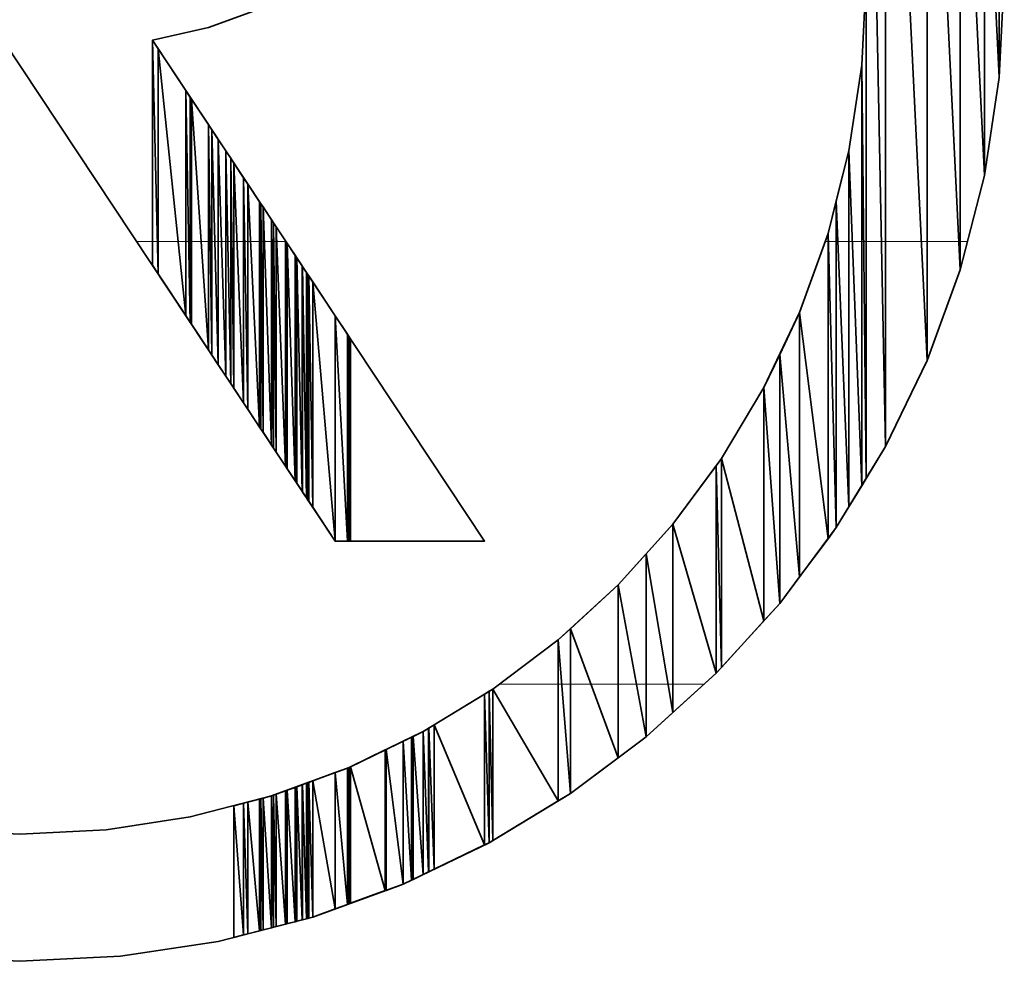
# Model space of a CAD drawing. Units: millimetres. Extents: x 0 to 24042, y 0 to 16800.
# Drawn here: x 17667 to 17698, y 691 to 721 of the extents above; entities that cross this region are included whole.
import ezdxf

# ---------------------------------------------------------------- set-up
doc = ezdxf.new("R2010")
doc.units = ezdxf.units.MM
doc.header["$MEASUREMENT"] = 0
doc.layers.add('(1) Shape lines', color=7, linetype='Continuous', lineweight=35)
doc.layers.add('(9) Sheet', color=7, linetype='Continuous', lineweight=35)

# ---------------------------------------------------------------- blocks, each defined once
blk = doc.blocks.new('HATCH_1762_aab68f07-4bdc-416c-80d2-8234e41b579e')
at = {"layer": '(1) Shape lines', "color": 0, "lineweight": 9}
blk.add_line((17670.664, 714), (17670.55, 714), dxfattribs=at)
blk = doc.blocks.new('HATCH_1763_f6430198-034b-488c-a837-839c92944e8e')
at = {"layer": '(1) Shape lines', "color": 0, "lineweight": 9}
blk.add_line((17670.675, 714), (17670.664, 714), dxfattribs=at)
blk = doc.blocks.new('HATCH_1770_99258a5c-0632-4062-ad64-d74407c3ab28')
at = {"layer": '(1) Shape lines', "color": 0, "lineweight": 9}
blk.add_line((17670.843, 714), (17670.675, 714), dxfattribs=at)
blk = doc.blocks.new('HATCH_1771_66d0603e-50cc-4ff3-912a-bafc6ae9138a')
at = {"layer": '(1) Shape lines', "color": 0, "lineweight": 9}
blk.add_line((17670.85, 714), (17670.843, 714), dxfattribs=at)
blk = doc.blocks.new('HATCH_1778_1aa880e7-9b41-4f3c-8438-9b50c8497b6d')
at = {"layer": '(1) Shape lines', "color": 0, "lineweight": 9}
blk.add_line((17671.033, 714), (17670.85, 714), dxfattribs=at)
blk = doc.blocks.new('HATCH_1779_618e39ef-3332-4ec6-8dc5-198a8d631e1d')
at = {"layer": '(1) Shape lines', "color": 0, "lineweight": 9}
blk.add_line((17671.046, 714), (17671.033, 714), dxfattribs=at)
blk = doc.blocks.new('HATCH_1786_821930f0-cb40-46d2-b98e-1ad94d215951')
at = {"layer": '(1) Shape lines', "color": 0, "lineweight": 9}
blk.add_line((17671.202, 714), (17671.046, 714), dxfattribs=at)
blk = doc.blocks.new('HATCH_1787_29010895-14d4-4d35-8423-76b0a280c265')
at = {"layer": '(1) Shape lines', "color": 0, "lineweight": 9}
blk.add_line((17671.227, 714), (17671.202, 714), dxfattribs=at)
blk = doc.blocks.new('HATCH_1796_1714c344-9dca-4b89-aff8-2d6b2601db99')
at = {"layer": '(1) Shape lines', "color": 0, "lineweight": 9}
blk.add_line((17671.858, 714), (17671.227, 714), dxfattribs=at)
blk = doc.blocks.new('HATCH_1797_624461fb-89b0-4e4e-8658-785107b9accf')
at = {"layer": '(1) Shape lines', "color": 0, "lineweight": 9}
blk.add_line((17672.1, 714), (17671.858, 714), dxfattribs=at)
blk = doc.blocks.new('HATCH_1806_31e433f7-6bd1-40ea-9139-45df575934e0')
at = {"layer": '(1) Shape lines', "color": 0, "lineweight": 9}
blk.add_line((17672.195, 714), (17672.1, 714), dxfattribs=at)
blk = doc.blocks.new('HATCH_1807_33aca92a-286e-424a-888a-f2000af7bbc5')
at = {"layer": '(1) Shape lines', "color": 0, "lineweight": 9}
blk.add_line((17672.246, 714), (17672.195, 714), dxfattribs=at)
blk = doc.blocks.new('HATCH_1816_7a5081d2-d670-4b2e-a4ca-29e66a4fd3de')
at = {"layer": '(1) Shape lines', "color": 0, "lineweight": 9}
blk.add_line((17672.269, 714), (17672.246, 714), dxfattribs=at)
blk = doc.blocks.new('HATCH_1817_36b724a6-9307-4fa2-8cf8-c311e0d56576')
at = {"layer": '(1) Shape lines', "color": 0, "lineweight": 9}
blk.add_line((17672.282, 714), (17672.269, 714), dxfattribs=at)
blk = doc.blocks.new('HATCH_1826_d8e3ea28-3a99-48b5-b93b-bf987fff05d4')
at = {"layer": '(1) Shape lines', "color": 0, "lineweight": 9}
blk.add_line((17672.586, 714), (17672.282, 714), dxfattribs=at)
blk = doc.blocks.new('HATCH_1827_42de6b42-2a3b-4ec3-bc3d-a76e369d3909')
at = {"layer": '(1) Shape lines', "color": 0, "lineweight": 9}
blk.add_line((17672.817, 714), (17672.586, 714), dxfattribs=at)
blk = doc.blocks.new('HATCH_1836_92c4665f-3bb3-4c8e-ad96-b51ca0bf5b0f')
at = {"layer": '(1) Shape lines', "color": 0, "lineweight": 9}
blk.add_line((17672.874, 714), (17672.817, 714), dxfattribs=at)
blk = doc.blocks.new('HATCH_1837_700657b1-5775-4d81-95c9-5f5f350b0368')
at = {"layer": '(1) Shape lines', "color": 0, "lineweight": 9}
blk.add_line((17672.929, 714), (17672.874, 714), dxfattribs=at)
blk = doc.blocks.new('HATCH_1846_783a664f-fc3e-40c4-a003-f5f5400bb784')
at = {"layer": '(1) Shape lines', "color": 0, "lineweight": 9}
blk.add_line((17673.025, 714), (17672.929, 714), dxfattribs=at)
blk = doc.blocks.new('HATCH_1847_0d3bc827-bf46-4cf0-8edc-48421e4cc34b')
at = {"layer": '(1) Shape lines', "color": 0, "lineweight": 9}
blk.add_line((17673.132, 714), (17673.025, 714), dxfattribs=at)
blk = doc.blocks.new('HATCH_1856_05f564a0-0f8c-42c6-8c8c-5c7165522c4b')
at = {"layer": '(1) Shape lines', "color": 0, "lineweight": 9}
blk.add_line((17673.234, 714), (17673.132, 714), dxfattribs=at)
blk = doc.blocks.new('HATCH_1857_2d415e6a-7f7b-454e-9150-613089bed1e9')
at = {"layer": '(1) Shape lines', "color": 0, "lineweight": 9}
blk.add_line((17673.369, 714), (17673.234, 714), dxfattribs=at)
blk = doc.blocks.new('HATCH_1866_924730ea-05ef-48ea-b0a3-fddb23d9946d')
at = {"layer": '(1) Shape lines', "color": 0, "lineweight": 9}
blk.add_line((17673.429, 714), (17673.369, 714), dxfattribs=at)
blk = doc.blocks.new('HATCH_1867_548e3c73-2ca4-4d59-886a-bf7f7f6f603b')
at = {"layer": '(1) Shape lines', "color": 0, "lineweight": 9}
blk.add_line((17673.524, 714), (17673.429, 714), dxfattribs=at)
blk = doc.blocks.new('HATCH_1876_6e61421b-4d89-4efb-91b5-1814f8c22ea7')
at = {"layer": '(1) Shape lines', "color": 0, "lineweight": 9}
blk.add_line((17673.56, 714), (17673.524, 714), dxfattribs=at)
blk = doc.blocks.new('HATCH_1877_c89c7df6-bb4a-4ead-a503-5a15ad550923')
at = {"layer": '(1) Shape lines', "color": 0, "lineweight": 9}
blk.add_line((17673.623, 714), (17673.56, 714), dxfattribs=at)
blk = doc.blocks.new('HATCH_1886_2539318d-14f2-4dfa-a5da-f426586b4834')
at = {"layer": '(1) Shape lines', "color": 0, "lineweight": 9}
blk.add_line((17673.724, 714), (17673.623, 714), dxfattribs=at)
blk = doc.blocks.new('HATCH_1887_d60578de-f7cf-4c4e-b50f-e204a093353e')
at = {"layer": '(1) Shape lines', "color": 0, "lineweight": 9}
blk.add_line((17673.93, 714), (17673.724, 714), dxfattribs=at)
blk = doc.blocks.new('HATCH_1896_8d2a3059-aa3a-439e-9572-729b2ddc5178')
at = {"layer": '(1) Shape lines', "color": 0, "lineweight": 9}
blk.add_line((17673.967, 714), (17673.93, 714), dxfattribs=at)
blk = doc.blocks.new('HATCH_1897_097c8ca4-b199-4f65-8eda-e3dc099889bb')
at = {"layer": '(1) Shape lines', "color": 0, "lineweight": 9}
blk.add_line((17674.064, 714), (17673.967, 714), dxfattribs=at)
blk = doc.blocks.new('HATCH_1906_998c227f-3d1a-4eb9-aa5e-d1999bde7722')
at = {"layer": '(1) Shape lines', "color": 0, "lineweight": 9}
blk.add_line((17674.152, 714), (17674.064, 714), dxfattribs=at)
blk = doc.blocks.new('HATCH_1907_2a04ece9-0c95-4325-82db-d9283b702ed1')
at = {"layer": '(1) Shape lines', "color": 0, "lineweight": 9}
blk.add_line((17674.436, 714), (17674.152, 714), dxfattribs=at)
blk = doc.blocks.new('HATCH_1916_4ccf1cb4-d8d5-41ff-8024-05b7aca20436')
at = {"layer": '(1) Shape lines', "color": 0, "lineweight": 9}
blk.add_line((17674.443, 714), (17674.436, 714), dxfattribs=at)
blk = doc.blocks.new('HATCH_1917_53b3a0c0-64ae-4107-992c-bd4686a2205e')
at = {"layer": '(1) Shape lines', "color": 0, "lineweight": 9}
blk.add_line((17674.478, 714), (17674.443, 714), dxfattribs=at)
blk = doc.blocks.new('HATCH_1926_9f3125f9-bb11-4fc3-a129-59caeb1b2c05')
at = {"layer": '(1) Shape lines', "color": 0, "lineweight": 9}
blk.add_line((17674.489, 714), (17674.478, 714), dxfattribs=at)
blk = doc.blocks.new('HATCH_1927_81d39b58-465d-4b85-805a-502bce2a101e')
at = {"layer": '(1) Shape lines', "color": 0, "lineweight": 9}
blk.add_line((17674.545, 714), (17674.489, 714), dxfattribs=at)
blk = doc.blocks.new('HATCH_1936_9b749eb0-561b-4db7-9314-0dd7389edc83')
at = {"layer": '(1) Shape lines', "color": 0, "lineweight": 9}
blk.add_line((17674.584, 714), (17674.545, 714), dxfattribs=at)
blk = doc.blocks.new('HATCH_1937_84923695-cf7a-4ba1-8d0f-09f34e26b4b5')
at = {"layer": '(1) Shape lines', "color": 0, "lineweight": 9}
blk.add_line((17674.812, 714), (17674.584, 714), dxfattribs=at)
blk = doc.blocks.new('HATCH_1946_8c1a4acc-7db5-4068-9eb2-2353198aaca5')
at = {"layer": '(1) Shape lines', "color": 0, "lineweight": 9}
blk.add_line((17674.818, 714), (17674.812, 714), dxfattribs=at)
blk = doc.blocks.new('HATCH_1947_77c917dc-d2c7-4d8f-b6cd-ed1a509069c3')
at = {"layer": '(1) Shape lines', "color": 0, "lineweight": 9}
blk.add_line((17674.879, 714), (17674.818, 714), dxfattribs=at)
blk = doc.blocks.new('HATCH_1956_a414b284-9a4b-4b29-8276-dd54a5045271')
at = {"layer": '(1) Shape lines', "color": 0, "lineweight": 9}
blk.add_line((17674.886, 714), (17674.879, 714), dxfattribs=at)
blk = doc.blocks.new('HATCH_1957_2c2b12eb-cc2f-4451-893c-5f7edcb32dd4')
at = {"layer": '(1) Shape lines', "color": 0, "lineweight": 9}
blk.add_line((17674.963, 714), (17674.886, 714), dxfattribs=at)
blk = doc.blocks.new('HATCH_1966_688d0374-6a49-4520-9d17-9937aca096ce')
at = {"layer": '(1) Shape lines', "color": 0, "lineweight": 9}
blk.add_line((17674.981, 714), (17674.963, 714), dxfattribs=at)
blk = doc.blocks.new('HATCH_1967_d4cdfa18-c573-4608-a63e-90b14891eb00')
at = {"layer": '(1) Shape lines', "color": 0, "lineweight": 9}
blk.add_line((17675.255, 714), (17674.981, 714), dxfattribs=at)
blk = doc.blocks.new('HATCH_1976_41f90154-d718-46eb-8883-7aca723dc3d9')
at = {"layer": '(1) Shape lines', "color": 0, "lineweight": 9}
blk.add_line((17675.255, 714), (17675.255, 714), dxfattribs=at)
blk = doc.blocks.new('HATCH_1977_939fb9cf-2dc0-49f6-b463-86281c43fb90')
at = {"layer": '(1) Shape lines', "color": 0, "lineweight": 9}
blk.add_line((17675.271, 714), (17675.255, 714), dxfattribs=at)
blk = doc.blocks.new('HATCH_2197_df1995eb-d8f9-4315-ab93-19e35fddcd69')
at = {"layer": '(1) Shape lines', "color": 0, "lineweight": 9}
blk.add_line((17683.879, 700), (17682.019, 700), dxfattribs=at)
blk = doc.blocks.new('HATCH_2200_aa7a23fc-2ed4-4aed-a9ed-83786fe3d103')
at = {"layer": '(1) Shape lines', "color": 0, "lineweight": 9}
blk.add_line((17683.992, 700), (17683.879, 700), dxfattribs=at)
blk = doc.blocks.new('HATCH_2201_441e0644-36b7-4db4-8f92-d89f709963a7')
at = {"layer": '(1) Shape lines', "color": 0, "lineweight": 9}
blk.add_line((17684.269, 700), (17683.992, 700), dxfattribs=at)
blk = doc.blocks.new('HATCH_2204_04c888f1-7663-415f-bc95-3790c5d25128')
at = {"layer": '(1) Shape lines', "color": 0, "lineweight": 9}
blk.add_line((17684.92, 700), (17684.269, 700), dxfattribs=at)
blk = doc.blocks.new('HATCH_2205_7cdb238f-a969-4c57-8548-e4803ce35a6a')
at = {"layer": '(1) Shape lines', "color": 0, "lineweight": 9}
blk.add_line((17685.78, 700), (17684.92, 700), dxfattribs=at)
blk = doc.blocks.new('HATCH_2208_a689ba3c-3b6b-47c2-a884-35377b5d8c36')
at = {"layer": '(1) Shape lines', "color": 0, "lineweight": 9}
blk.add_line((17686.359, 700), (17685.78, 700), dxfattribs=at)
blk = doc.blocks.new('HATCH_2209_7ef07d50-9dc0-494d-8843-aec2b362699a')
at = {"layer": '(1) Shape lines', "color": 0, "lineweight": 9}
blk.add_line((17686.666, 700), (17686.359, 700), dxfattribs=at)
blk = doc.blocks.new('HATCH_2212_65e3061b-614d-4890-8263-dce497b9e03e')
at = {"layer": '(1) Shape lines', "color": 0, "lineweight": 9}
blk.add_line((17687.357, 700), (17686.666, 700), dxfattribs=at)
blk = doc.blocks.new('HATCH_2213_89d0d02e-f9cb-4092-bc8b-f2c69e1e3b25')
at = {"layer": '(1) Shape lines', "color": 0, "lineweight": 9}
blk.add_line((17687.507, 700), (17687.357, 700), dxfattribs=at)
blk = doc.blocks.new('HATCH_2216_91b0c34c-0438-4272-bb9d-6e096bff0f8f')
at = {"layer": '(1) Shape lines', "color": 0, "lineweight": 9}
blk.add_line((17688.495, 700), (17687.507, 700), dxfattribs=at)
blk = doc.blocks.new('HATCH_2237_57972b9b-c465-4856-a755-52ef236d61be')
at = {"layer": '(1) Shape lines', "color": 0, "lineweight": 9}
blk.add_line((17692.415, 714), (17692.324, 714), dxfattribs=at)
blk = doc.blocks.new('HATCH_2240_2c016819-de34-4464-9477-b8c8c72c6ad6')
at = {"layer": '(1) Shape lines', "color": 0, "lineweight": 9}
blk.add_line((17692.422, 714), (17692.415, 714), dxfattribs=at)
blk = doc.blocks.new('HATCH_2241_21409d7b-6df3-4afb-aa30-c33a67d3267f')
at = {"layer": '(1) Shape lines', "color": 0, "lineweight": 9}
blk.add_line((17692.676, 714), (17692.422, 714), dxfattribs=at)
blk = doc.blocks.new('HATCH_2244_92297b60-a6e8-4b53-a9e8-9d2db3e355ca')
at = {"layer": '(1) Shape lines', "color": 0, "lineweight": 9}
blk.add_line((17692.729, 714), (17692.676, 714), dxfattribs=at)
blk = doc.blocks.new('HATCH_2245_d8f43864-7f34-41c0-b301-bb7dfcafb943')
at = {"layer": '(1) Shape lines', "color": 0, "lineweight": 9}
blk.add_line((17693.075, 714), (17692.729, 714), dxfattribs=at)
blk = doc.blocks.new('HATCH_2248_6853681a-b5a2-4d7f-ac74-1f6a13925021')
at = {"layer": '(1) Shape lines', "color": 0, "lineweight": 9}
blk.add_line((17693.185, 714), (17693.075, 714), dxfattribs=at)
blk = doc.blocks.new('HATCH_2249_f0672d8f-4db6-49a8-8730-f20e5610ecb1')
at = {"layer": '(1) Shape lines', "color": 0, "lineweight": 9}
blk.add_line((17693.48, 714), (17693.185, 714), dxfattribs=at)
blk = doc.blocks.new('HATCH_2252_a13cd9da-6c73-4a54-95cc-69e8189e23ff')
at = {"layer": '(1) Shape lines', "color": 0, "lineweight": 9}
blk.add_line((17693.539, 714), (17693.48, 714), dxfattribs=at)
blk = doc.blocks.new('HATCH_2253_b4cb93d6-8f2f-4e57-b088-f4451fbb53d8')
at = {"layer": '(1) Shape lines', "color": 0, "lineweight": 9}
blk.add_line((17693.618, 714), (17693.539, 714), dxfattribs=at)
blk = doc.blocks.new('HATCH_2256_7e1ce4e6-9c82-4c1b-9667-562e055901bd')
at = {"layer": '(1) Shape lines', "color": 0, "lineweight": 9}
for p, q in [((17693.824, 728), (17693.618, 728)), ((17694.104, 714), (17693.618, 714))]:
    blk.add_line(p, q, dxfattribs=at)
blk = doc.blocks.new('HATCH_2257_decf7f0b-043e-46d1-b6fd-aecdd77d2455')
at = {"layer": '(1) Shape lines', "color": 0, "lineweight": 9}
for p, q in [((17694.234, 728), (17693.824, 728)), ((17694.234, 714), (17694.104, 714))]:
    blk.add_line(p, q, dxfattribs=at)
blk = doc.blocks.new('HATCH_2258_71857eef-add8-48a1-b876-bc7238e1f7a7')
at = {"layer": '(1) Shape lines', "color": 0, "lineweight": 9}
for p, q in [((17694.682, 728), (17694.234, 728)), ((17695.362, 714), (17694.234, 714))]:
    blk.add_line(p, q, dxfattribs=at)
blk = doc.blocks.new('HATCH_2259_17a58415-b9e2-4938-a714-e83f0a9ac259')
at = {"layer": '(1) Shape lines', "color": 0, "lineweight": 9}
for p, q in [((17695.544, 728), (17694.682, 728)), ((17695.544, 714), (17695.362, 714))]:
    blk.add_line(p, q, dxfattribs=at)
blk = doc.blocks.new('HATCH_2260_8e2de195-dccb-4252-82c2-88c5ab678e53')
at = {"layer": '(1) Shape lines', "color": 0, "lineweight": 9}
for p, q in [((17695.862, 728), (17695.544, 728)), ((17696.546, 714), (17695.544, 714))]:
    blk.add_line(p, q, dxfattribs=at)
blk = doc.blocks.new('HATCH_2261_704b87ba-dad0-4e89-bee8-9f59f780e038')
at = {"layer": '(1) Shape lines', "color": 0, "lineweight": 9}
for p, q in [((17696.59, 728), (17695.862, 728)), ((17696.59, 714), (17696.546, 714))]:
    blk.add_line(p, q, dxfattribs=at)
blk = doc.blocks.new('HATCH_2262_d7b12f74-570c-439f-93ca-6556d88ad393')
at = {"layer": '(1) Shape lines', "color": 0, "lineweight": 9}
for p, q in [((17696.77, 728), (17696.59, 728)), ((17696.82, 714), (17696.59, 714))]:
    blk.add_line(p, q, dxfattribs=at)
blk = doc.blocks.new('GROUP_0_965d4ca1-f16c-4bb0-b9c5-5ced4884d646')
at = {"layer": '(9) Sheet', "color": 7, "linetype": 'Continuous', "lineweight": 35, "ltscale": 40}
for points in [[(17663.661, 691.398), (17666.85, 691.238), (17670.037, 691.398), (17673.132, 691.869), (17676.118, 692.635), (17678.98, 693.68), (17681.702, 694.99), (17684.269, 696.548), (17686.666, 698.338), (17688.876, 700.346), (17690.885, 702.556), (17692.676, 704.953), (17694.234, 707.52), (17695.544, 710.242), (17696.59, 713.105), (17697.357, 716.092), (17697.828, 719.187), (17697.988, 722.376)], [(17693.618, 722.376), (17693.48, 719.577), (17693.075, 716.865), (17692.415, 714.253), (17691.515, 711.754), (17690.388, 709.38), (17689.048, 707.145), (17687.507, 705.062), (17685.78, 703.143), (17683.879, 701.401), (17681.818, 699.849), (17679.611, 698.501), (17677.271, 697.369), (17674.812, 696.466), (17672.246, 695.805), (17669.588, 695.399), (17666.85, 695.26), (17664.114, 695.399)], [(17654.696, 740.202), (17654.696, 704.53), (17658.718, 704.53), (17658.718, 720.37), (17666.329, 720.37), (17676.824, 704.53), (17681.551, 704.53), (17671.046, 720.37), (17672.817, 720.766), (17674.478, 721.373)]]:
    blk.add_lwpolyline(points, dxfattribs=at)
at = {"layer": '(9) Sheet', "color": 154, "linetype": 'Continuous', "lineweight": 35, "ltscale": 40}
for points in [[(17693.618, 706.505), (17693.618, 738.242), (17694.234, 707.52)], [(17694.234, 707.52), (17693.618, 738.242), (17694.234, 737.228)], [(17694.234, 707.52), (17694.234, 737.228), (17695.544, 710.242)], [(17695.544, 710.242), (17694.234, 737.228), (17695.544, 734.505)], [(17695.544, 710.242), (17695.544, 734.505), (17696.59, 713.105)], [(17696.59, 713.105), (17695.544, 734.505), (17696.59, 731.644)], [(17696.59, 713.105), (17696.59, 731.644), (17697.357, 716.092)], [(17697.357, 716.092), (17696.59, 731.644), (17697.357, 728.658)], [(17697.357, 716.092), (17697.357, 728.658), (17697.828, 719.187)], [(17697.828, 719.187), (17697.357, 728.658), (17697.828, 725.563)], [(17697.828, 719.187), (17697.828, 725.563), (17697.988, 722.376)], [(17693.618, 706.505), (17693.48, 719.577), (17693.618, 722.376)], [(17671.046, 713.251), (17671.046, 720.37), (17671.227, 712.978)], [(17671.227, 712.978), (17671.046, 720.37), (17671.227, 720.097)], [(17671.227, 712.978), (17671.227, 720.097), (17672.1, 711.661)], [(17672.1, 711.661), (17671.227, 720.097), (17672.1, 718.781)], [(17693.48, 706.278), (17693.075, 716.865), (17693.48, 719.577)], [(17693.48, 706.278), (17693.48, 719.577), (17693.618, 706.505)], [(17672.1, 711.661), (17672.1, 718.781), (17672.246, 711.44)], [(17672.246, 711.44), (17672.1, 718.781), (17672.246, 718.561)], [(17672.246, 711.44), (17672.246, 718.561), (17672.282, 711.386)], [(17672.282, 711.386), (17672.246, 718.561), (17672.282, 718.506)], [(17672.282, 711.386), (17672.282, 718.506), (17672.817, 710.579)], [(17672.817, 710.579), (17672.282, 718.506), (17672.817, 717.7)], [(17672.817, 710.579), (17672.817, 717.7), (17672.929, 710.41)], [(17672.929, 710.41), (17672.817, 717.7), (17672.929, 717.531)], [(17672.929, 710.41), (17672.929, 717.531), (17673.132, 710.103)], [(17673.132, 710.103), (17672.929, 717.531), (17673.132, 717.225)], [(17673.132, 710.103), (17673.132, 717.225), (17673.369, 709.746)], [(17673.369, 709.746), (17673.132, 717.225), (17673.369, 716.868)], [(17673.369, 709.746), (17673.369, 716.868), (17673.524, 709.511)], [(17673.524, 709.511), (17673.369, 716.868), (17673.524, 716.633)], [(17693.075, 705.61), (17692.676, 715.286), (17693.075, 716.865)], [(17693.075, 705.61), (17693.075, 716.865), (17693.48, 706.278)], [(17673.524, 709.511), (17673.524, 716.633), (17673.623, 709.362)], [(17673.623, 709.362), (17673.524, 716.633), (17673.623, 716.484)], [(17673.623, 709.362), (17673.623, 716.484), (17673.93, 708.898)], [(17673.93, 708.898), (17673.623, 716.484), (17673.93, 716.021)], [(17673.93, 708.898), (17673.93, 716.021), (17674.064, 708.696)], [(17674.064, 708.696), (17673.93, 716.021), (17674.064, 715.819)], [(17674.064, 708.696), (17674.064, 715.819), (17674.436, 708.135)], [(17674.436, 708.135), (17674.064, 715.819), (17674.436, 715.259)], [(17674.436, 708.135), (17674.436, 715.259), (17674.478, 708.072)], [(17674.478, 708.072), (17674.436, 715.259), (17674.478, 715.196)], [(17692.676, 704.953), (17692.415, 714.253), (17692.676, 715.286)], [(17692.676, 704.953), (17692.676, 715.286), (17693.075, 705.61)], [(17674.478, 708.072), (17674.478, 715.196), (17674.545, 707.97)], [(17674.545, 707.97), (17674.478, 715.196), (17674.545, 715.094)], [(17674.545, 707.97), (17674.545, 715.094), (17674.812, 707.568)], [(17674.812, 707.568), (17674.545, 715.094), (17674.812, 714.692)], [(17674.812, 707.568), (17674.812, 714.692), (17674.879, 707.466)], [(17674.879, 707.466), (17674.812, 714.692), (17674.879, 714.59)], [(17674.879, 707.466), (17674.879, 714.59), (17674.963, 707.34)], [(17674.963, 707.34), (17674.879, 714.59), (17674.963, 714.464)], [(17674.963, 707.34), (17674.963, 714.464), (17675.255, 706.899)], [(17675.255, 706.899), (17674.963, 714.464), (17675.255, 714.024)], [(17675.255, 706.899), (17675.255, 714.024), (17675.313, 706.811)], [(17675.313, 706.811), (17675.255, 714.024), (17675.313, 713.936)], [(17692.415, 704.604), (17691.515, 711.754), (17692.415, 714.253)], [(17692.415, 704.604), (17692.415, 714.253), (17692.676, 704.953)], [(17675.313, 706.811), (17675.313, 713.936), (17675.557, 706.443)], [(17675.557, 706.443), (17675.313, 713.936), (17675.557, 713.568)], [(17675.557, 706.443), (17675.557, 713.568), (17675.593, 706.389)], [(17675.593, 706.389), (17675.557, 713.568), (17675.593, 713.514)], [(17675.593, 706.389), (17675.593, 713.514), (17675.614, 706.357)], [(17675.614, 706.357), (17675.593, 713.514), (17675.614, 713.482)], [(17675.614, 706.357), (17675.614, 713.482), (17675.78, 706.106)], [(17675.78, 706.106), (17675.614, 713.482), (17675.78, 713.231)], [(17675.78, 706.106), (17675.78, 713.231), (17675.797, 706.08)], [(17675.797, 706.08), (17675.78, 713.231), (17675.797, 713.206)], [(17675.797, 706.08), (17675.797, 713.206), (17675.918, 705.897)], [(17675.918, 705.897), (17675.797, 713.206), (17675.918, 713.023)], [(17675.918, 705.897), (17675.918, 713.023), (17675.923, 705.891)], [(17675.923, 705.891), (17675.918, 713.023), (17675.923, 713.016)], [(17675.923, 705.891), (17675.923, 713.016), (17675.966, 705.826)], [(17675.966, 705.826), (17675.923, 713.016), (17675.966, 712.952)], [(17675.966, 705.826), (17675.966, 712.952), (17675.99, 705.789)], [(17675.99, 705.789), (17675.966, 712.952), (17675.99, 712.915)], [(17675.99, 705.789), (17675.99, 712.915), (17676.118, 705.597)], [(17676.118, 705.597), (17675.99, 712.915), (17676.118, 712.723)], [(17676.118, 705.597), (17676.118, 712.723), (17676.824, 704.53)], [(17676.824, 704.53), (17676.118, 712.723), (17676.824, 711.657)], [(17676.824, 704.53), (17676.824, 711.657), (17677.214, 704.53)], [(17677.214, 704.53), (17676.824, 711.657), (17677.214, 711.07)], [(17691.515, 703.4), (17690.885, 710.426), (17691.515, 711.754)], [(17691.515, 703.4), (17691.515, 711.754), (17692.415, 704.604)], [(17677.214, 704.53), (17677.214, 711.07), (17677.271, 704.53)], [(17677.271, 704.53), (17677.214, 711.07), (17677.271, 710.983)], [(17677.271, 704.53), (17677.271, 710.983), (17677.315, 704.53)], [(17677.315, 704.53), (17677.271, 710.983), (17677.315, 710.917)], [(17690.885, 702.556), (17690.388, 709.38), (17690.885, 710.426)], [(17690.885, 702.556), (17690.885, 710.426), (17691.515, 703.4)], [(17690.388, 702.01), (17689.048, 707.145), (17690.388, 709.38)], [(17690.388, 702.01), (17690.388, 709.38), (17690.885, 702.556)], [(17688.876, 700.346), (17687.507, 705.062), (17688.876, 706.913)], [(17689.048, 700.535), (17688.876, 706.913), (17689.048, 707.145)], [(17688.876, 700.346), (17688.876, 706.913), (17689.048, 700.535)], [(17689.048, 700.535), (17689.048, 707.145), (17690.388, 702.01)], [(17687.507, 699.103), (17686.666, 704.127), (17687.507, 705.062)], [(17687.507, 699.103), (17687.507, 705.062), (17688.876, 700.346)], [(17686.666, 698.338), (17685.78, 703.143), (17686.666, 704.127)], [(17686.666, 698.338), (17686.666, 704.127), (17687.507, 699.103)], [(17685.78, 697.676), (17684.269, 701.758), (17685.78, 703.143)], [(17685.78, 697.676), (17685.78, 703.143), (17686.666, 698.338)], [(17684.269, 696.548), (17683.879, 701.401), (17684.269, 701.758)], [(17684.269, 696.548), (17684.269, 701.758), (17685.78, 697.676)], [(17683.879, 696.311), (17681.818, 699.849), (17683.879, 701.401)], [(17683.879, 696.311), (17683.879, 701.401), (17684.269, 696.548)], [(17681.551, 694.917), (17679.959, 698.714), (17681.551, 699.686)], [(17681.702, 694.99), (17681.551, 699.686), (17681.702, 699.778)], [(17681.551, 694.917), (17681.551, 699.686), (17681.702, 694.99)], [(17681.818, 695.06), (17681.702, 699.778), (17681.818, 699.849)], [(17681.702, 694.99), (17681.702, 699.778), (17681.818, 695.06)], [(17681.818, 695.06), (17681.818, 699.849), (17683.879, 696.311)], [(17679.611, 693.984), (17679.291, 698.346), (17679.611, 698.501)], [(17679.775, 694.063), (17679.611, 698.501), (17679.775, 698.601)], [(17679.611, 693.984), (17679.611, 698.501), (17679.775, 694.063)], [(17679.794, 694.072), (17679.775, 698.601), (17679.794, 698.613)], [(17679.775, 694.063), (17679.775, 698.601), (17679.794, 694.072)], [(17679.959, 694.152), (17679.794, 698.613), (17679.959, 698.714)], [(17679.794, 694.072), (17679.794, 698.613), (17679.959, 694.152)], [(17679.959, 694.152), (17679.959, 698.714), (17681.551, 694.917)], [(17678.98, 693.68), (17678.435, 697.932), (17678.98, 698.195)], [(17679.246, 693.809), (17678.98, 698.195), (17679.246, 698.324)], [(17678.98, 693.68), (17678.98, 698.195), (17679.246, 693.809)], [(17679.291, 693.83), (17679.246, 698.324), (17679.291, 698.346)], [(17679.246, 693.809), (17679.246, 698.324), (17679.291, 693.83)], [(17679.291, 693.83), (17679.291, 698.346), (17679.611, 693.984)], [(17678.413, 693.474), (17677.315, 697.39), (17678.413, 697.921)], [(17678.435, 693.481), (17678.413, 697.921), (17678.435, 697.932)], [(17678.413, 693.474), (17678.413, 697.921), (17678.435, 693.481)], [(17678.435, 693.481), (17678.435, 697.932), (17678.98, 693.68)], [(17676.824, 692.893), (17676.118, 696.945), (17676.824, 697.205)], [(17677.214, 693.035), (17676.824, 697.205), (17677.214, 697.348)], [(17676.824, 692.893), (17676.824, 697.205), (17677.214, 693.035)], [(17677.271, 693.056), (17677.214, 697.348), (17677.271, 697.369)], [(17677.214, 693.035), (17677.214, 697.348), (17677.271, 693.056)], [(17677.315, 693.072), (17677.271, 697.369), (17677.315, 697.39)], [(17677.271, 693.056), (17677.271, 697.369), (17677.315, 693.072)], [(17677.315, 693.072), (17677.315, 697.39), (17678.413, 693.474)], [(17675.923, 692.585), (17675.918, 696.872), (17675.923, 696.874)], [(17675.966, 692.596), (17675.923, 696.874), (17675.966, 696.889)], [(17675.923, 692.585), (17675.923, 696.874), (17675.966, 692.596)], [(17675.99, 692.602), (17675.966, 696.889), (17675.99, 696.898)], [(17675.966, 692.596), (17675.966, 696.889), (17675.99, 692.602)], [(17676.118, 692.635), (17675.99, 696.898), (17676.118, 696.945)], [(17675.99, 692.602), (17675.99, 696.898), (17676.118, 692.635)], [(17676.118, 692.635), (17676.118, 696.945), (17676.824, 692.893)], [(17675.255, 692.414), (17674.963, 696.521), (17675.255, 696.629)], [(17675.313, 692.429), (17675.255, 696.629), (17675.313, 696.65)], [(17675.255, 692.414), (17675.255, 696.629), (17675.313, 692.429)], [(17675.557, 692.491), (17675.313, 696.65), (17675.557, 696.74)], [(17675.313, 692.429), (17675.313, 696.65), (17675.557, 692.491)], [(17675.593, 692.5), (17675.557, 696.74), (17675.593, 696.753)], [(17675.557, 692.491), (17675.557, 696.74), (17675.593, 692.5)], [(17675.614, 692.506), (17675.593, 696.753), (17675.614, 696.76)], [(17675.593, 692.5), (17675.593, 696.753), (17675.614, 692.506)], [(17675.78, 692.549), (17675.614, 696.76), (17675.78, 696.821)], [(17675.614, 692.506), (17675.614, 696.76), (17675.78, 692.549)], [(17675.797, 692.553), (17675.78, 696.821), (17675.797, 696.828)], [(17675.78, 692.549), (17675.78, 696.821), (17675.797, 692.553)], [(17675.918, 692.584), (17675.797, 696.828), (17675.918, 696.872)], [(17675.797, 692.553), (17675.797, 696.828), (17675.918, 692.584)], [(17675.918, 692.584), (17675.918, 696.872), (17675.923, 692.585)], [(17674.064, 692.108), (17673.93, 696.239), (17674.064, 696.273)], [(17674.436, 692.204), (17674.064, 696.273), (17674.436, 696.369)], [(17674.064, 692.108), (17674.064, 696.273), (17674.436, 692.204)], [(17674.478, 692.214), (17674.436, 696.369), (17674.478, 696.38)], [(17674.436, 692.204), (17674.436, 696.369), (17674.478, 692.214)], [(17674.545, 692.232), (17674.478, 696.38), (17674.545, 696.397)], [(17674.478, 692.214), (17674.478, 696.38), (17674.545, 692.232)], [(17674.812, 692.3), (17674.545, 696.397), (17674.812, 696.466)], [(17674.545, 692.232), (17674.545, 696.397), (17674.812, 692.3)], [(17674.879, 692.317), (17674.812, 696.466), (17674.879, 696.491)], [(17674.812, 692.3), (17674.812, 696.466), (17674.879, 692.317)], [(17674.963, 692.339), (17674.879, 696.491), (17674.963, 696.521)], [(17674.879, 692.317), (17674.879, 696.491), (17674.963, 692.339)], [(17674.963, 692.339), (17674.963, 696.521), (17675.255, 692.414)], [(17673.93, 692.074), (17673.623, 696.16), (17673.93, 696.239)], [(17673.623, 691.995), (17673.623, 696.16), (17673.93, 692.074)], [(17673.93, 692.074), (17673.93, 696.239), (17674.064, 692.108)]]:
    blk.add_lwpolyline(points, close=True, dxfattribs=at)
at = {"layer": '(1) Shape lines', "color": 154, "linetype": 'ByBlock'}
for name in ['HATCH_2256_7e1ce4e6-9c82-4c1b-9667-562e055901bd', 'HATCH_2257_decf7f0b-043e-46d1-b6fd-aecdd77d2455', 'HATCH_2258_71857eef-add8-48a1-b876-bc7238e1f7a7', 'HATCH_2259_17a58415-b9e2-4938-a714-e83f0a9ac259', 'HATCH_2260_8e2de195-dccb-4252-82c2-88c5ab678e53', 'HATCH_2261_704b87ba-dad0-4e89-bee8-9f59f780e038', 'HATCH_2262_d7b12f74-570c-439f-93ca-6556d88ad393', 'HATCH_1762_aab68f07-4bdc-416c-80d2-8234e41b579e', 'HATCH_1763_f6430198-034b-488c-a837-839c92944e8e', 'HATCH_1770_99258a5c-0632-4062-ad64-d74407c3ab28', 'HATCH_1771_66d0603e-50cc-4ff3-912a-bafc6ae9138a', 'HATCH_1778_1aa880e7-9b41-4f3c-8438-9b50c8497b6d', 'HATCH_1779_618e39ef-3332-4ec6-8dc5-198a8d631e1d', 'HATCH_1786_821930f0-cb40-46d2-b98e-1ad94d215951', 'HATCH_1787_29010895-14d4-4d35-8423-76b0a280c265', 'HATCH_1796_1714c344-9dca-4b89-aff8-2d6b2601db99', 'HATCH_1797_624461fb-89b0-4e4e-8658-785107b9accf', 'HATCH_1806_31e433f7-6bd1-40ea-9139-45df575934e0', 'HATCH_1807_33aca92a-286e-424a-888a-f2000af7bbc5', 'HATCH_1816_7a5081d2-d670-4b2e-a4ca-29e66a4fd3de', 'HATCH_1817_36b724a6-9307-4fa2-8cf8-c311e0d56576', 'HATCH_1826_d8e3ea28-3a99-48b5-b93b-bf987fff05d4', 'HATCH_1827_42de6b42-2a3b-4ec3-bc3d-a76e369d3909', 'HATCH_1836_92c4665f-3bb3-4c8e-ad96-b51ca0bf5b0f', 'HATCH_1837_700657b1-5775-4d81-95c9-5f5f350b0368', 'HATCH_1846_783a664f-fc3e-40c4-a003-f5f5400bb784', 'HATCH_1847_0d3bc827-bf46-4cf0-8edc-48421e4cc34b', 'HATCH_1856_05f564a0-0f8c-42c6-8c8c-5c7165522c4b', 'HATCH_1857_2d415e6a-7f7b-454e-9150-613089bed1e9', 'HATCH_1866_924730ea-05ef-48ea-b0a3-fddb23d9946d', 'HATCH_1867_548e3c73-2ca4-4d59-886a-bf7f7f6f603b', 'HATCH_1876_6e61421b-4d89-4efb-91b5-1814f8c22ea7', 'HATCH_1877_c89c7df6-bb4a-4ead-a503-5a15ad550923', 'HATCH_1886_2539318d-14f2-4dfa-a5da-f426586b4834', 'HATCH_1887_d60578de-f7cf-4c4e-b50f-e204a093353e', 'HATCH_1896_8d2a3059-aa3a-439e-9572-729b2ddc5178', 'HATCH_1897_097c8ca4-b199-4f65-8eda-e3dc099889bb', 'HATCH_1906_998c227f-3d1a-4eb9-aa5e-d1999bde7722', 'HATCH_1907_2a04ece9-0c95-4325-82db-d9283b702ed1', 'HATCH_1916_4ccf1cb4-d8d5-41ff-8024-05b7aca20436', 'HATCH_1917_53b3a0c0-64ae-4107-992c-bd4686a2205e', 'HATCH_1926_9f3125f9-bb11-4fc3-a129-59caeb1b2c05', 'HATCH_1927_81d39b58-465d-4b85-805a-502bce2a101e', 'HATCH_1936_9b749eb0-561b-4db7-9314-0dd7389edc83', 'HATCH_1937_84923695-cf7a-4ba1-8d0f-09f34e26b4b5', 'HATCH_1946_8c1a4acc-7db5-4068-9eb2-2353198aaca5', 'HATCH_1947_77c917dc-d2c7-4d8f-b6cd-ed1a509069c3', 'HATCH_1956_a414b284-9a4b-4b29-8276-dd54a5045271', 'HATCH_1957_2c2b12eb-cc2f-4451-893c-5f7edcb32dd4', 'HATCH_1966_688d0374-6a49-4520-9d17-9937aca096ce', 'HATCH_1967_d4cdfa18-c573-4608-a63e-90b14891eb00', 'HATCH_1976_41f90154-d718-46eb-8883-7aca723dc3d9', 'HATCH_1977_939fb9cf-2dc0-49f6-b463-86281c43fb90', 'HATCH_2237_57972b9b-c465-4856-a755-52ef236d61be', 'HATCH_2240_2c016819-de34-4464-9477-b8c8c72c6ad6', 'HATCH_2241_21409d7b-6df3-4afb-aa30-c33a67d3267f', 'HATCH_2244_92297b60-a6e8-4b53-a9e8-9d2db3e355ca', 'HATCH_2245_d8f43864-7f34-41c0-b301-bb7dfcafb943', 'HATCH_2248_6853681a-b5a2-4d7f-ac74-1f6a13925021', 'HATCH_2249_f0672d8f-4db6-49a8-8730-f20e5610ecb1', 'HATCH_2252_a13cd9da-6c73-4a54-95cc-69e8189e23ff', 'HATCH_2253_b4cb93d6-8f2f-4e57-b088-f4451fbb53d8', 'HATCH_2197_df1995eb-d8f9-4315-ab93-19e35fddcd69', 'HATCH_2200_aa7a23fc-2ed4-4aed-a9ed-83786fe3d103', 'HATCH_2201_441e0644-36b7-4db4-8f92-d89f709963a7', 'HATCH_2204_04c888f1-7663-415f-bc95-3790c5d25128', 'HATCH_2205_7cdb238f-a969-4c57-8548-e4803ce35a6a', 'HATCH_2208_a689ba3c-3b6b-47c2-a884-35377b5d8c36', 'HATCH_2209_7ef07d50-9dc0-494d-8843-aec2b362699a', 'HATCH_2212_65e3061b-614d-4890-8263-dce497b9e03e', 'HATCH_2213_89d0d02e-f9cb-4092-bc8b-f2c69e1e3b25', 'HATCH_2216_91b0c34c-0438-4272-bb9d-6e096bff0f8f']:
    blk.add_blockref(name, (0, 0), dxfattribs=at)

msp = doc.modelspace()

# ---------------------------------------------------------------- block references
at = {"color": 7, "linetype": 'ByBlock'}
msp.add_blockref('GROUP_0_965d4ca1-f16c-4bb0-b9c5-5ced4884d646', (0, 0), dxfattribs=at)

doc.saveas('drawing.dxf')
